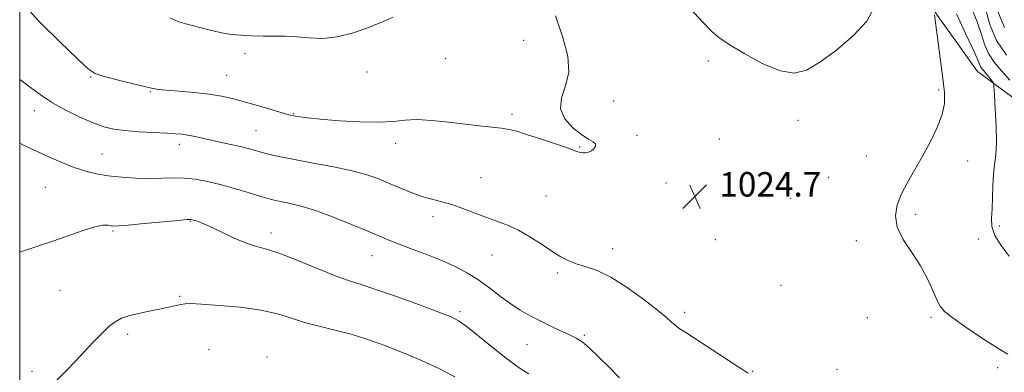
# Model space of a CAD drawing. Extents: x 2097300 to 2100200, y 357300 to 360200.
# Drawn here: x 2097500 to 2097822, y 359656 to 359771 of the extents above; entities that cross this region are included whole.
import ezdxf

# ---------------------------------------------------------------- set-up
doc = ezdxf.new("R2010")
doc.units = 0
doc.header["$MEASUREMENT"] = 0
for name, color, linetype, lineweight in [('32000', 7, 'Continuous', 0), ('DTM HARD BREAKLINE', 7, 'Continuous', 0), ('DTM SPOT ELEVATION', 2, 'Continuous', 13), ('INDEX CONTOUR', 41, 'Continuous', 13), ('INTERMEDIATE CONTOUR', 44, 'Continuous', 0), ('SPOT ELEVATION', 7, 'Continuous', 0)]:
    doc.layers.add(name, color=color, linetype=linetype, lineweight=lineweight)
doc.styles.add('Style-ITALICS', font='ITALICS.shx')

# ---------------------------------------------------------------- blocks, each defined once
blk = doc.blocks.new('SPOT')
at = {"layer": 'SPOT ELEVATION'}
for p, q in [((-3.91, -3.91), (3.82, 3.81)), ((-1.65, 3.77), (1.72, -3.93))]:
    blk.add_line(p, q, dxfattribs=at)

msp = doc.modelspace()

# ---------------------------------------------------------------- linework, layer by layer
at = {"layer": '32000', "flags": 128}
msp.add_lwpolyline([(2097500, 357500), (2100000, 357500), (2100000, 360000), (2097500, 360000), (2097500, 357500)], dxfattribs=at)
at = {"layer": 'DTM HARD BREAKLINE'}
msp.add_polyline3d([(2097838.7, 359734.81, 1019.1), (2097812.81, 359753.86, 1022.75), (2097797.74, 359774.85, 1024.08), (2097787.45, 359807.56, 1025.84), (2097775.81, 359835.36, 1027.58), (2097758.11, 359863.98, 1028.68), (2097744.75, 359882.42, 1029.94)], dxfattribs=at)
at = {"layer": 'DTM SPOT ELEVATION'}
for p in [(2097664.58, 359764.04, 1023.3), (2097573.56, 359759.69, 1022.4), (2097639.06, 359758.07, 1022.9), (2097724.88, 359757.21, 1025.5), (2097613.47, 359753.68, 1022.6), (2097523.19, 359752.03, 1024.1), (2097567.62, 359752.54, 1023.1), (2097542.63, 359747.28, 1024.1), (2097800.12, 359747.8, 1024.2), (2097693.97, 359744.16, 1024.5), (2097504.81, 359741.06, 1026.6), (2097589.37, 359740.03, 1023.9), (2097660.82, 359739.83, 1023.7), (2097754.24, 359737.9, 1025.4), (2097577.21, 359734.48, 1025.1), (2097701.57, 359732.97, 1024.2), (2097728.49, 359731.79, 1024.7), (2097552.12, 359729.99, 1026.5), (2097622.84, 359730.33, 1024.5), (2097682.89, 359729.18, 1023.9), (2097526.84, 359726.82, 1027.1), (2097776.56, 359726.2, 1024.6), (2097809.56, 359724.54, 1023.5), (2097650.64, 359719.17, 1025.1), (2097764.19, 359719.28, 1024.7), (2097508.39, 359715.95, 1029.1), (2097711.1, 359717.37, 1024.6), (2097671.9, 359713.18, 1025.1), (2097751.82, 359712.43, 1024.8), (2097634.94, 359706.41, 1026.5), (2097792.67, 359707.16, 1023.7), (2097555.77, 359704.89, 1030.1), (2097819.95, 359703.29, 1021.6), (2097530.47, 359701.67, 1030.2), (2097582.07, 359701.01, 1029.5), (2097727.15, 359698.87, 1024.7), (2097813.21, 359699.12, 1022.4), (2097693.66, 359695.93, 1025.4), (2097773.21, 359698.59, 1024.4), (2097615.03, 359693.64, 1028.8), (2097654.25, 359693.91, 1026.8), (2097675.55, 359687.93, 1026.3), (2097748.64, 359683.93, 1025.2), (2097513.13, 359682.33, 1030.8), (2097552.21, 359680.31, 1031.8), (2097643.8, 359675.3, 1029.7), (2097717.21, 359675.12, 1025.6), (2097776.85, 359673.34, 1024.8), (2097797.61, 359673.43, 1024.3), (2097535.3, 359667.94, 1032.4), (2097684.46, 359667.62, 1027.8), (2097665.72, 359664.5, 1028.9), (2097561.8, 359662.89, 1033.3), (2097580.81, 359660.53, 1033.6), (2097819.37, 359657.03, 1024.4), (2097504, 359655.82, 1031.5), (2097739.38, 359655.81, 1025.9), (2097766.88, 359656.53, 1025.05)]:
    msp.add_point(p, dxfattribs=at)
at = {"layer": 'INDEX CONTOUR'}
for points in [[(2097823.374, 359751.0229, 1020), (2097820.665, 359754.097, 1020), (2097818.2881, 359756.903, 1020), (2097816.4169, 359759.714, 1020), (2097815.117, 359762.773, 1020), (2097814.043, 359766.205, 1020), (2097812.743, 359770.108, 1020), (2097810.908, 359774.535, 1020)], [(2097666.317, 359654.996, 1030), (2097664.1181, 359656.37, 1030), (2097661.89, 359657.862, 1030), (2097658.919, 359660.085, 1030), (2097654.782, 359663.3931, 1030), (2097650.221, 359667.103, 1030), (2097646.269, 359670.277, 1030), (2097643.533, 359672.271, 1030), (2097640.919, 359673.631, 1030), (2097636.904, 359675.1961, 1030), (2097630.526, 359677.5519, 1030), (2097623.046, 359680.26, 1030), (2097616.281, 359682.621, 1030), (2097611.49, 359684.173, 1030), (2097607.702, 359685.383, 1030), (2097603.383, 359686.9509, 1030), (2097597.485, 359689.34, 1030), (2097590.888, 359692.055, 1030), (2097584.953, 359694.3611, 1030), (2097580.647, 359695.757, 1030), (2097577.355, 359696.661, 1030), (2097574.064, 359697.7261, 1030), (2097570.059, 359699.408, 1030), (2097565.805, 359701.39, 1030), (2097562.065, 359703.161, 1030), (2097559.423, 359704.328, 1030), (2097557.7569, 359704.973, 1030), (2097556.77, 359705.293, 1030), (2097556.046, 359705.446, 1030), (2097554.706, 359705.422, 1030), (2097551.752, 359705.172, 1030), (2097540.622, 359704.103, 1030), (2097535.411, 359703.614, 1030), (2097532.275, 359703.359, 1030), (2097530.726, 359703.321, 1030), (2097529.84, 359703.44, 1030), (2097528.786, 359703.617, 1030), (2097527.119, 359703.597, 1030), (2097524.493, 359703.085, 1030), (2097520.686, 359701.8861, 1030), (2097510.834, 359698.3739, 1030), (2097505.652, 359696.638, 1030), (2097500.967, 359695.09, 1030), (2097500.0001, 359694.74, 1030)]]:
    msp.add_polyline3d(points, dxfattribs=at)
at = {"layer": 'INTERMEDIATE CONTOUR'}
for points in [[(2097674.991, 359772.038, 1024), (2097677.435, 359764.98, 1024), (2097678.998, 359758.868, 1024), (2097679.32, 359753.621, 1024), (2097678.311, 359749.137, 1024), (2097676.972, 359745.22, 1024), (2097676.578, 359741.6561, 1024), (2097678.021, 359738.3071, 1024), (2097680.681, 359735.365, 1024), (2097683.552, 359733.101, 1024), (2097685.805, 359731.677, 1024), (2097687.288, 359730.822, 1024), (2097688.021, 359730.157, 1024), (2097688.053, 359729.3899, 1024), (2097687.557, 359728.585, 1024), (2097686.734, 359727.8961, 1024), (2097685.771, 359727.445, 1024), (2097684.788, 359727.225, 1024), (2097683.888, 359727.199, 1024), (2097683.04, 359727.361, 1024), (2097681.682, 359727.827, 1024), (2097679.116, 359728.745, 1024), (2097674.955, 359730.173, 1024), (2097670.051, 359731.815, 1024), (2097665.565, 359733.288, 1024), (2097662.332, 359734.298, 1024), (2097659.874, 359734.924, 1024), (2097657.3879, 359735.333, 1024), (2097654.207, 359735.682, 1024), (2097650.225, 359736.0691, 1024), (2097645.476, 359736.579, 1024), (2097640.0971, 359737.238, 1024), (2097634.641, 359737.84, 1024), (2097629.764, 359738.123, 1024), (2097625.837, 359737.925, 1024), (2097622.071, 359737.504, 1024), (2097617.392, 359737.219, 1024), (2097611.1369, 359737.335, 1024), (2097604.287, 359737.744, 1024), (2097598.235, 359738.244, 1024), (2097594.049, 359738.665, 1024), (2097591.503, 359738.986, 1024), (2097590.044, 359739.219, 1024), (2097589.088, 359739.406, 1024), (2097587.913, 359739.713, 1024), (2097585.767, 359740.336, 1024), (2097577.709, 359742.694, 1024), (2097573.269, 359743.965, 1024), (2097569.463, 359744.994, 1024), (2097565.88, 359745.789, 1024), (2097561.855, 359746.417, 1024), (2097556.997, 359746.933, 1024), (2097552.008, 359747.354, 1024), (2097547.866, 359747.689, 1024), (2097545.18, 359747.975, 1024), (2097543.089, 359748.358, 1024), (2097540.361, 359749.016, 1024), (2097536.182, 359750.047, 1024), (2097531.402, 359751.243, 1024), (2097527.2871, 359752.32, 1024), (2097524.63, 359753.212, 1024), (2097522.342, 359754.735, 1024), (2097518.859, 359757.926, 1024), (2097513.178, 359763.395, 1024), (2097506.52, 359770.045, 1024), (2097500.667, 359776.354, 1024)], [(2097719.019, 359774.365, 1026), (2097723.105, 359769.929, 1026), (2097725.938, 359766.989, 1026), (2097728.387, 359764.908, 1026), (2097731.717, 359762.674, 1026), (2097736.779, 359759.608, 1026), (2097742.7611, 359756.381, 1026), (2097748.437, 359754.002, 1026), (2097752.95, 359753.288, 1026), (2097756.918, 359754.295, 1026), (2097761.324, 359756.892, 1026), (2097766.772, 359760.849, 1026), (2097772.332, 359765.551, 1026), (2097776.691, 359770.286, 1026), (2097778.939, 359774.575, 1026)], [(2097823.16, 359693.491, 1022), (2097820.5421, 359696.923, 1022), (2097818.497, 359700.268, 1022), (2097817.535, 359703.157, 1022), (2097817.379, 359705.893, 1022), (2097817.559, 359708.946, 1022), (2097817.7, 359712.622, 1022), (2097817.818, 359716.564, 1022), (2097818.025, 359720.247, 1022), (2097818.384, 359723.373, 1022), (2097818.76, 359726.545, 1022), (2097818.972, 359730.588, 1022), (2097818.893, 359735.962, 1022), (2097818.633, 359741.657, 1022), (2097818.357, 359746.295, 1022), (2097818.182, 359748.885, 1022), (2097818.015, 359749.976, 1022), (2097817.712, 359750.506, 1022), (2097817.174, 359751.224, 1022), (2097816.464, 359752.142, 1022), (2097815.691, 359753.086, 1022), (2097814.952, 359753.9249, 1022), (2097814.304, 359754.69, 1022), (2097813.794, 359755.457, 1022), (2097813.384, 359756.399, 1022), (2097812.702, 359758.092, 1022), (2097811.292, 359761.209, 1022), (2097808.883, 359766.208, 1022), (2097805.937, 359772.667, 1022)], [(2097822.239, 359759.1611, 1018), (2097819.039, 359763.971, 1018), (2097816.85, 359769.147, 1018), (2097815.384, 359774.319, 1018)], [(2097821.662, 359768.229, 1016), (2097818.584, 359775.521, 1016)], [(2097621.943, 359771.554, 1022), (2097618.698, 359770.164, 1022), (2097614.216, 359768.322, 1022), (2097608.99, 359766.455, 1022), (2097603.687, 359765.106, 1022), (2097598.843, 359764.655, 1022), (2097594.476, 359764.825, 1022), (2097590.474, 359765.174, 1022), (2097586.726, 359765.351, 1022), (2097583.116, 359765.385, 1022), (2097579.526, 359765.3959, 1022), (2097575.897, 359765.485, 1022), (2097572.388, 359765.673, 1022), (2097569.215, 359765.963, 1022), (2097566.516, 359766.3571, 1022), (2097564.111, 359766.847, 1022), (2097561.745, 359767.429, 1022), (2097559.233, 359768.085, 1022), (2097554.276, 359769.398, 1022), (2097551.997, 359770.059, 1022), (2097549.046, 359771.336, 1022)], [(2097822.759, 359661.476, 1024), (2097818.964, 359663.695, 1024), (2097814.111, 359666.784, 1024), (2097809.005, 359670.2409, 1024), (2097804.737, 359673.2901, 1024), (2097802.09, 359675.412, 1024), (2097800.614, 359677.128, 1024), (2097799.546, 359679.218, 1024), (2097798.236, 359682.271, 1024), (2097796.475, 359686.109, 1024), (2097794.161, 359690.359, 1024), (2097791.332, 359694.692, 1024), (2097788.578, 359698.935, 1024), (2097786.6269, 359702.958, 1024), (2097786.027, 359706.681, 1024), (2097786.607, 359710.235, 1024), (2097788.015, 359713.801, 1024), (2097789.938, 359717.548, 1024), (2097792.216, 359721.577, 1024), (2097794.726, 359725.973, 1024), (2097797.305, 359730.73, 1024), (2097799.616, 359735.479, 1024), (2097801.283, 359739.758, 1024), (2097802.033, 359743.342, 1024), (2097802.017, 359746.953, 1024), (2097801.491, 359751.548, 1024), (2097798.801, 359772.364, 1024)], [(2097737.929, 359655.211, 1026), (2097735.176, 359656.971, 1026), (2097717.507, 359668.478, 1026), (2097715.415, 359669.869, 1026), (2097714.053, 359670.883, 1026), (2097712.884, 359671.9141, 1026), (2097711.224, 359673.4, 1026), (2097708.3479, 359675.792, 1026), (2097703.825, 359679.309, 1026), (2097698.3839, 359683.237, 1026), (2097693.047, 359686.627, 1026), (2097688.62, 359688.786, 1026), (2097685.046, 359690.027, 1026), (2097682.057, 359690.914, 1026), (2097679.378, 359691.937, 1026), (2097676.718, 359693.29, 1026), (2097673.7821, 359695.091, 1026), (2097670.37, 359697.369, 1026), (2097666.654, 359699.806, 1026), (2097662.902, 359701.992, 1026), (2097659.311, 359703.64, 1026), (2097655.8, 359704.937, 1026), (2097652.218, 359706.189, 1026), (2097648.472, 359707.613, 1026), (2097644.703, 359709.073, 1026), (2097641.1089, 359710.3429, 1026), (2097637.817, 359711.279, 1026), (2097634.657, 359712.076, 1026), (2097631.387, 359713.01, 1026), (2097627.84, 359714.28, 1026), (2097624.142, 359715.784, 1026), (2097620.498, 359717.341, 1026), (2097616.971, 359718.808, 1026), (2097613.077, 359720.186, 1026), (2097608.197, 359721.511, 1026), (2097601.998, 359722.805, 1026), (2097595.303, 359724.028, 1026), (2097589.224, 359725.126, 1026), (2097584.6129, 359726.058, 1026), (2097581.286, 359726.843, 1026), (2097578.8, 359727.514, 1026), (2097576.717, 359728.111, 1026), (2097574.624, 359728.688, 1026), (2097572.115, 359729.3069, 1026), (2097568.929, 359730.008, 1026), (2097562.012, 359731.472, 1026), (2097556.781, 359732.66, 1026), (2097554.804, 359733.0681, 1026), (2097553.018, 359733.334, 1026), (2097550.922, 359733.51, 1026), (2097547.933, 359733.666, 1026), (2097543.715, 359733.864, 1026), (2097538.898, 359734.1309, 1026), (2097534.361, 359734.491, 1026), (2097530.71, 359734.989, 1026), (2097527.49, 359735.78, 1026), (2097523.976, 359737.045, 1026), (2097519.678, 359738.892, 1026), (2097515.032, 359741.14, 1026), (2097510.708, 359743.536, 1026), (2097507.105, 359745.933, 1026), (2097503.543, 359748.599, 1026), (2097500.0001, 359751.2211, 1026)], [(2097695.842, 359653.732, 1028), (2097692.72, 359656.931, 1028), (2097689.19, 359660.5, 1028), (2097686.009, 359663.57, 1028), (2097683.69, 359665.517, 1028), (2097681.788, 359666.704, 1028), (2097679.614, 359667.741, 1028), (2097676.672, 359669.103, 1028), (2097673.224, 359670.731, 1028), (2097669.725, 359672.433, 1028), (2097666.512, 359674.084, 1028), (2097663.4729, 359675.827, 1028), (2097660.378, 359677.873, 1028), (2097657.052, 359680.345, 1028), (2097653.538, 359683.031, 1028), (2097649.933, 359685.628, 1028), (2097646.278, 359687.914, 1028), (2097642.393, 359689.964, 1028), (2097638.042, 359691.933, 1028), (2097633.141, 359693.92, 1028), (2097628.205, 359695.81, 1028), (2097623.9, 359697.437, 1028), (2097620.604, 359698.728, 1028), (2097617.554, 359699.991, 1028), (2097613.698, 359701.625, 1028), (2097608.337, 359703.8751, 1028), (2097602.18, 359706.356, 1028), (2097596.285, 359708.525, 1028), (2097591.505, 359709.974, 1028), (2097587.853, 359710.828, 1028), (2097585.136, 359711.346, 1028), (2097583.076, 359711.771, 1028), (2097581.064, 359712.291, 1028), (2097578.409, 359713.077, 1028), (2097574.634, 359714.231, 1028), (2097570.136, 359715.577, 1028), (2097565.526, 359716.871, 1028), (2097561.291, 359717.903, 1028), (2097557.421, 359718.617, 1028), (2097553.78, 359718.992, 1028), (2097550.218, 359719.043, 1028), (2097546.526, 359718.93, 1028), (2097542.484, 359718.848, 1028), (2097537.976, 359718.954, 1028), (2097533.313, 359719.264, 1028), (2097528.909, 359719.752, 1028), (2097525.061, 359720.407, 1028), (2097521.577, 359721.2651, 1028), (2097518.143, 359722.372, 1028), (2097514.482, 359723.769, 1028), (2097510.457, 359725.48, 1028), (2097505.969, 359727.522, 1028), (2097501.001, 359729.886, 1028), (2097500.0001, 359730.387, 1028)], [(2097642.106, 359653.986, 1032), (2097636.907, 359656.713, 1032), (2097631.0461, 359659.435, 1032), (2097625.023, 359662.004, 1032), (2097619.239, 359664.295, 1032), (2097613.6909, 359666.28, 1032), (2097608.277, 359667.955, 1032), (2097602.939, 359669.343, 1032), (2097597.809, 359670.582, 1032), (2097593.0671, 359671.837, 1032), (2097588.738, 359673.215, 1032), (2097584.231, 359674.603, 1032), (2097578.802, 359675.831, 1032), (2097572.071, 359676.763, 1032), (2097565.1189, 359677.404, 1032), (2097559.39, 359677.794, 1032), (2097555.91, 359677.966, 1032), (2097554.022, 359677.934, 1032), (2097552.653, 359677.708, 1032), (2097548.589, 359676.761, 1032), (2097545.701, 359676.134, 1032), (2097542.31, 359675.4639, 1032), (2097538.81, 359674.755, 1032), (2097535.67, 359674.003, 1032), (2097533.214, 359673.167, 1032), (2097531.176, 359672.062, 1032), (2097529.14, 359670.463, 1032), (2097526.777, 359668.215, 1032), (2097524.089, 359665.432, 1032), (2097518.099, 359658.997, 1032), (2097515.003, 359655.774, 1032), (2097511.998, 359652.871, 1032)]]:
    msp.add_polyline3d(points, dxfattribs=at)

# ---------------------------------------------------------------- block references
at = {"layer": 'SPOT ELEVATION'}
msp.add_blockref('SPOT', (2097720.488, 359712.948, 1024.657), dxfattribs=at)

# ---------------------------------------------------------------- texts
at = {"layer": 'SPOT ELEVATION', "style": 'Style-ITALICS'}
msp.add_text('1024.7', height=8, dxfattribs=at).set_placement((2097728.488, 359712.948, 1024.657))

doc.saveas('drawing.dxf')
